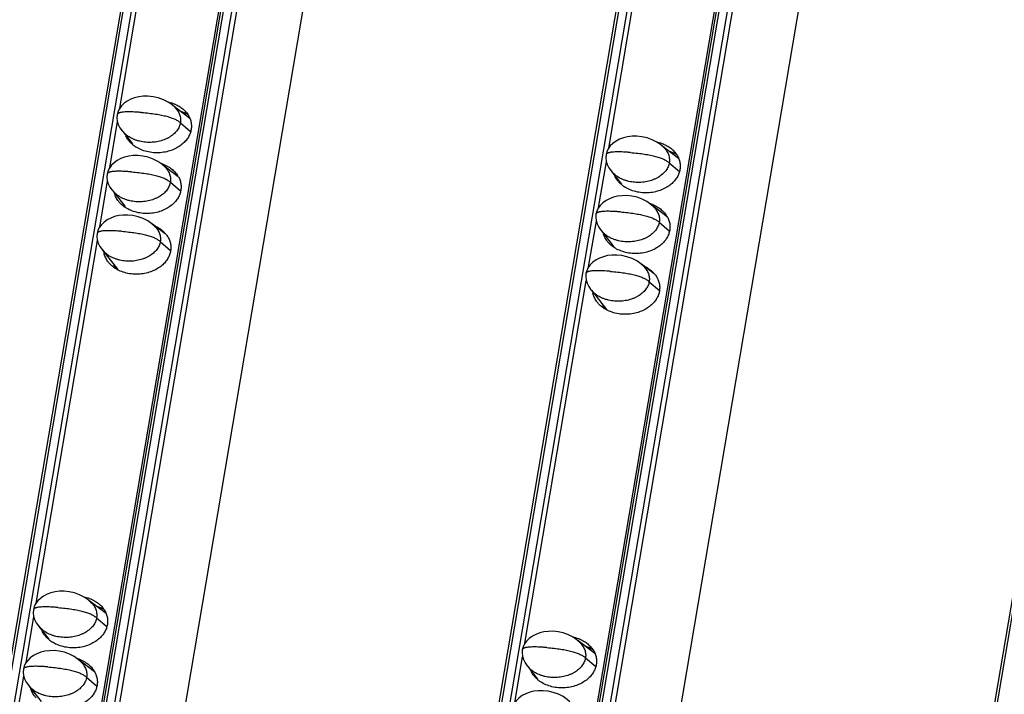
# Model space of a CAD drawing. Units: millimetres. Extents: x 2344 to 5808, y 1014 to 3464.
# Drawn here: x 5044 to 5115, y 2438 to 2487 of the extents above; entities that cross this region are included whole.
import ezdxf

# ---------------------------------------------------------------- set-up
doc = ezdxf.new("R2010")
doc.units = ezdxf.units.MM
doc.header["$LTSCALE"] = 30.734
doc.layers.get('0').update_dxf_attribs({"linetype": 'CONTINUOUS'})

msp = doc.modelspace()

# ---------------------------------------------------------------- linework, layer by layer
at = {"color": 7, "linetype": 'Continuous'}
for p, q in [((5105.855, 2812.262), (5009.969, 2245.547)), ((5017.123, 2244.843), (5113.028, 2811.675)), ((5141.251, 2809.363), (5045.365, 2242.647)), ((5052.519, 2241.943), (5148.424, 2808.775)), ((5022.683, 2242.627), (5118.262, 2807.53)), ((5176.647, 2806.463), (5080.761, 2239.748)), ((5058.079, 2239.727), (5153.658, 2804.631)), ((5064.871, 2528.065), (5017.046, 2245.406)), ((5100.267, 2525.165), (5052.442, 2242.506)), ((5050.883, 2480.546), (5055.324, 2506.796)), ((5086.279, 2477.647), (5090.72, 2503.897)), ((5055.948, 2479.801), (5054.707, 2480.739)), ((5055.575, 2480.082), (5055.593, 2480.185)), ((5050.155, 2476.245), (5050.715, 2479.554)), ((5051.052, 2478.902), (5051.216, 2478.722)), ((5051.091, 2478.859), (5051.801, 2477.95)), ((5091.344, 2476.901), (5090.103, 2477.84)), ((5090.971, 2477.183), (5090.989, 2477.286)), ((5055.114, 2475.579), (5053.979, 2476.438)), ((5085.551, 2473.345), (5086.111, 2476.654)), ((5086.448, 2476.003), (5086.612, 2475.822)), ((5086.487, 2475.959), (5087.197, 2475.051)), ((5049.427, 2471.943), (5049.987, 2475.253)), ((5050.324, 2474.601), (5050.489, 2474.421)), ((5050.363, 2474.557), (5051.238, 2473.438)), ((5090.51, 2472.68), (5089.375, 2473.538)), ((5054.164, 2471.446), (5053.251, 2472.136)), ((5084.823, 2469.044), (5085.383, 2472.353)), ((5085.72, 2471.701), (5085.885, 2471.521)), ((5085.759, 2471.658), (5086.634, 2470.539)), ((5044.818, 2444.701), (5049.259, 2470.951)), ((5049.596, 2470.299), (5049.761, 2470.119)), ((5049.636, 2470.256), (5050.73, 2468.855)), ((5089.56, 2468.546), (5088.647, 2469.237)), ((5080.214, 2441.802), (5084.655, 2468.052)), ((5084.992, 2467.4), (5085.157, 2467.22)), ((5085.032, 2467.356), (5086.126, 2465.956)), ((5049.883, 2443.955), (5048.642, 2444.894)), ((5049.51, 2444.237), (5049.528, 2444.34)), ((5044.09, 2440.4), (5044.65, 2443.709)), ((5044.987, 2443.057), (5045.151, 2442.877)), ((5045.026, 2443.014), (5045.736, 2442.105)), ((5085.279, 2441.056), (5084.038, 2441.995)), ((5084.906, 2441.338), (5084.924, 2441.441)), ((5049.049, 2439.734), (5047.914, 2440.593)), ((5079.486, 2437.5), (5080.046, 2440.809)), ((5080.383, 2440.158), (5080.547, 2439.977)), ((5080.422, 2440.114), (5081.132, 2439.206)), ((5043.362, 2436.098), (5043.922, 2439.407)), ((5044.259, 2438.756), (5044.424, 2438.575)), ((5044.299, 2438.712), (5045.173, 2437.593))]:
    msp.add_line(p, q, dxfattribs=at)
at = {"color": 9, "linetype": 'Continuous'}
for p, q in [((5010.159, 2245.465), (5106.064, 2812.297)), ((5106.631, 2812.251), (5010.725, 2245.419)), ((5017.332, 2244.878), (5113.238, 2811.709)), ((5113.804, 2811.663), (5017.898, 2244.831)), ((5018.268, 2244.723), (5114.174, 2811.555)), ((5045.555, 2242.566), (5141.46, 2809.398)), ((5142.027, 2809.351), (5046.121, 2242.519)), ((5052.728, 2241.978), (5148.634, 2808.81)), ((5149.2, 2808.764), (5053.294, 2241.932)), ((5053.664, 2241.824), (5149.57, 2808.655)), ((5080.951, 2239.666), (5176.856, 2806.498)), ((5055.267, 2479.482), (5056.005, 2478.854)), ((5090.663, 2476.582), (5091.401, 2475.954)), ((5054.54, 2475.181), (5055.267, 2474.561)), ((5089.936, 2472.281), (5090.663, 2471.662)), ((5053.812, 2470.879), (5054.558, 2470.244)), ((5089.208, 2467.98), (5089.954, 2467.344)), ((5049.203, 2443.637), (5049.94, 2443.009)), ((5084.599, 2440.737), (5085.336, 2440.109)), ((5048.475, 2439.335), (5049.202, 2438.716))]:
    msp.add_line(p, q, dxfattribs=at)
at = {"color": 7, "linetype": 'Continuous'}
for points in [[(5054.856, 2480.607), (5054.661, 2480.78), (5054.372, 2480.981), (5054.032, 2481.156), (5053.662, 2481.29), (5053.285, 2481.374), (5052.92, 2481.411), (5052.577, 2481.407), (5052.255, 2481.366), (5051.954, 2481.293), (5051.674, 2481.19), (5051.418, 2481.056), (5051.192, 2480.895), (5051, 2480.708), (5050.849, 2480.5), (5050.743, 2480.279), (5050.688, 2480.068)], [(5050.688, 2480.068), (5050.671, 2479.854), (5050.697, 2479.612), (5050.771, 2479.367), (5050.891, 2479.128), (5051.052, 2478.902)], [(5090.252, 2477.708), (5090.057, 2477.88), (5089.768, 2478.081), (5089.428, 2478.257), (5089.058, 2478.39), (5088.681, 2478.475), (5088.316, 2478.512), (5087.973, 2478.507), (5087.651, 2478.467), (5087.35, 2478.394), (5087.07, 2478.29), (5086.814, 2478.157), (5086.588, 2477.995), (5086.396, 2477.808), (5086.244, 2477.6), (5086.139, 2477.379), (5086.084, 2477.168)], [(5054.128, 2476.306), (5053.933, 2476.478), (5053.644, 2476.679), (5053.304, 2476.855), (5052.935, 2476.988), (5052.558, 2477.073), (5052.192, 2477.11), (5051.849, 2477.105), (5051.527, 2477.065), (5051.227, 2476.992), (5050.947, 2476.888), (5050.691, 2476.755), (5050.464, 2476.593), (5050.272, 2476.406), (5050.121, 2476.198), (5050.016, 2475.977), (5049.96, 2475.766)], [(5086.084, 2477.168), (5086.067, 2476.954), (5086.093, 2476.713), (5086.167, 2476.468), (5086.287, 2476.229), (5086.448, 2476.003)], [(5049.96, 2475.766), (5049.943, 2475.552), (5049.969, 2475.311), (5050.043, 2475.066), (5050.164, 2474.827), (5050.324, 2474.601)], [(5089.524, 2473.406), (5089.329, 2473.579), (5089.04, 2473.78), (5088.7, 2473.955), (5088.331, 2474.089), (5087.954, 2474.173), (5087.588, 2474.21), (5087.245, 2474.206), (5086.923, 2474.165), (5086.622, 2474.093), (5086.343, 2473.989), (5086.087, 2473.855), (5085.86, 2473.694), (5085.668, 2473.507), (5085.517, 2473.299), (5085.412, 2473.078), (5085.356, 2472.867)], [(5053.4, 2472.004), (5053.205, 2472.177), (5052.916, 2472.378), (5052.577, 2472.553), (5052.207, 2472.687), (5051.83, 2472.771), (5051.465, 2472.808), (5051.121, 2472.804), (5050.799, 2472.763), (5050.499, 2472.691), (5050.219, 2472.587), (5049.963, 2472.453), (5049.737, 2472.292), (5049.545, 2472.105), (5049.393, 2471.897), (5049.288, 2471.676), (5049.232, 2471.465)], [(5085.356, 2472.867), (5085.339, 2472.653), (5085.365, 2472.411), (5085.439, 2472.166), (5085.56, 2471.927), (5085.72, 2471.701)], [(5049.232, 2471.465), (5049.215, 2471.251), (5049.241, 2471.01), (5049.316, 2470.764), (5049.436, 2470.525), (5049.596, 2470.299)], [(5088.796, 2469.105), (5088.601, 2469.278), (5088.312, 2469.478), (5087.973, 2469.654), (5087.603, 2469.787), (5087.226, 2469.872), (5086.861, 2469.909), (5086.517, 2469.904), (5086.195, 2469.864), (5085.895, 2469.791), (5085.615, 2469.687), (5085.359, 2469.554), (5085.133, 2469.392), (5084.941, 2469.205), (5084.789, 2468.997), (5084.684, 2468.776), (5084.628, 2468.565)], [(5084.628, 2468.565), (5084.611, 2468.351), (5084.637, 2468.11), (5084.712, 2467.865), (5084.832, 2467.626), (5084.992, 2467.4)], [(5048.791, 2444.762), (5048.596, 2444.935), (5048.307, 2445.136), (5047.967, 2445.311), (5047.597, 2445.444), (5047.221, 2445.529), (5046.855, 2445.566), (5046.512, 2445.561), (5046.19, 2445.521), (5045.889, 2445.448), (5045.61, 2445.345), (5045.354, 2445.211), (5045.127, 2445.05), (5044.935, 2444.863), (5044.784, 2444.654), (5044.679, 2444.433), (5044.623, 2444.223)], [(5044.623, 2444.223), (5044.606, 2444.009), (5044.632, 2443.767), (5044.706, 2443.522), (5044.827, 2443.283), (5044.987, 2443.057)], [(5084.187, 2441.862), (5083.992, 2442.035), (5083.703, 2442.236), (5083.363, 2442.411), (5082.993, 2442.545), (5082.617, 2442.629), (5082.251, 2442.666), (5081.908, 2442.662), (5081.586, 2442.622), (5081.285, 2442.549), (5081.005, 2442.445), (5080.75, 2442.312), (5080.523, 2442.15), (5080.331, 2441.963), (5080.18, 2441.755), (5080.075, 2441.534), (5080.019, 2441.323)], [(5048.063, 2440.46), (5047.868, 2440.633), (5047.579, 2440.834), (5047.24, 2441.01), (5046.87, 2441.143), (5046.493, 2441.227), (5046.128, 2441.265), (5045.784, 2441.26), (5045.462, 2441.22), (5045.162, 2441.147), (5044.882, 2441.043), (5044.626, 2440.91), (5044.4, 2440.748), (5044.208, 2440.561), (5044.056, 2440.353), (5043.951, 2440.132), (5043.895, 2439.921)], [(5080.019, 2441.323), (5080.002, 2441.109), (5080.028, 2440.868), (5080.102, 2440.623), (5080.223, 2440.383), (5080.383, 2440.158)], [(5043.895, 2439.921), (5043.878, 2439.707), (5043.904, 2439.466), (5043.979, 2439.221), (5044.099, 2438.982), (5044.259, 2438.756)], [(5083.459, 2437.561), (5083.264, 2437.734), (5082.975, 2437.935), (5082.636, 2438.11), (5082.266, 2438.243), (5081.889, 2438.328), (5081.523, 2438.365), (5081.18, 2438.36), (5080.858, 2438.32), (5080.558, 2438.247), (5080.278, 2438.144), (5080.022, 2438.01), (5079.796, 2437.849), (5079.604, 2437.662), (5079.452, 2437.454), (5079.347, 2437.232), (5079.291, 2437.022)]]:
    msp.add_lwpolyline(points, dxfattribs=at)
for centre, radius, start, end in [((5053.839, 2478.488), 2.564, 64.13972, 66.56495), ((5052.745, 2479.175), 1.556, 202.64421, 203.94029), ((5053.245, 2479.607), 2.225, 231.18757, 236.54638), ((5089.235, 2475.588), 2.564, 64.13972, 66.56495), ((5053.044, 2473.97), 2.696, 66.59547, 72.30879), ((5053.806, 2473.45), 2.562, 60.56692, 66.66337), ((5053.634, 2474.744), 1.707, 29.44442, 35.14025), ((5088.141, 2476.276), 1.556, 202.64421, 203.94029), ((5088.641, 2476.708), 2.225, 231.18757, 236.54638), ((5052.73, 2474.114), 1.639, 203.89669, 208.11839), ((5088.44, 2471.07), 2.696, 66.59547, 72.30879), ((5089.202, 2470.55), 2.562, 60.56692, 66.66337), ((5089.03, 2471.845), 1.707, 29.44442, 35.14025), ((5088.126, 2471.214), 1.639, 203.89669, 208.11839), ((5051.171, 2470.354), 1.466, 188.48623, 192.60432), ((5051.897, 2469.678), 1.542, 196.25967, 203.93412), ((5051.986, 2469.717), 1.639, 203.89669, 208.11839), ((5086.567, 2467.454), 1.466, 188.48623, 192.60432), ((5087.293, 2466.779), 1.542, 196.25967, 203.93412), ((5087.382, 2466.817), 1.639, 203.89669, 208.11839), ((5047.774, 2442.643), 2.564, 64.13972, 66.56495), ((5046.68, 2443.33), 1.556, 202.64421, 203.94029), ((5047.18, 2443.762), 2.225, 231.18757, 236.54638), ((5083.17, 2439.743), 2.564, 64.13972, 66.56495), ((5046.979, 2438.124), 2.696, 66.59547, 72.30879), ((5047.741, 2437.605), 2.562, 60.56692, 66.66337), ((5047.569, 2438.899), 1.707, 29.44442, 35.14025), ((5082.076, 2440.431), 1.556, 202.64421, 203.94029), ((5082.576, 2440.862), 2.225, 231.18757, 236.54638)]:
    msp.add_arc(centre, radius, start, end, dxfattribs=at)
for points, start_tangent, end_tangent in [([(5054.331, 2481.008), (5054.419, 2480.988), (5054.859, 2480.841)], (0.977891, -0.209116), (0.917475, -0.397793)), ([(5054.856, 2480.607), (5055.057, 2480.368), (5055.143, 2480.225), (5055.208, 2480.079), (5055.253, 2479.93), (5055.278, 2479.781), (5055.283, 2479.631), (5055.267, 2479.482)], (0.712317, -0.701858), (-0.166825, -0.985987)), ([(5054.957, 2480.795), (5055.238, 2480.636), (5055.495, 2480.437)], (0.899819, -0.436263), (0.742186, -0.670194)), ([(5055.809, 2480.078), (5055.557, 2480.203), (5055.309, 2480.295)], (-0.870593, 0.492004), (-0.952827, 0.303513)), ([(5055.495, 2480.437), (5055.543, 2480.392), (5055.774, 2480.124), (5055.934, 2479.843)], (0.742186, -0.670194), (0.405776, -0.913973)), ([(5055.934, 2479.843), (5056.028, 2479.559), (5056.063, 2479.275), (5056.043, 2478.996)], (0.405776, -0.913973), (-0.166825, -0.985987)), ([(5055.267, 2479.482), (5055.233, 2479.335), (5055.178, 2479.19), (5055.104, 2479.048), (5055.011, 2478.911), (5054.898, 2478.779), (5054.767, 2478.654), (5054.453, 2478.431), (5054.274, 2478.336), (5054.08, 2478.254), (5053.663, 2478.131), (5053.219, 2478.07), (5052.767, 2478.074), (5052.326, 2478.143), (5052.115, 2478.201), (5051.914, 2478.274), (5051.549, 2478.461), (5051.389, 2478.572), (5051.245, 2478.694), (5051.216, 2478.722)], (-0.166825, -0.985987), (-0.712566, 0.701605)), ([(5056.043, 2478.996), (5055.969, 2478.721), (5055.841, 2478.451), (5055.654, 2478.189), (5055.406, 2477.943), (5055.092, 2477.719), (5054.715, 2477.531), (5054.282, 2477.394), (5053.808, 2477.321), (5053.318, 2477.321), (5052.837, 2477.399), (5052.397, 2477.546), (5052.018, 2477.751)], (-0.166825, -0.985987), (-0.833966, 0.551816)), ([(5051.64, 2478.068), (5051.482, 2478.263), (5051.322, 2478.544)], (-0.681648, 0.731681), (-0.405776, 0.913973)), ([(5051.85, 2477.874), (5051.713, 2477.995), (5051.64, 2478.068)], (-0.77877, 0.62731), (-0.681648, 0.731681)), ([(5089.727, 2478.109), (5089.815, 2478.089), (5090.255, 2477.941)], (0.977891, -0.209116), (0.917475, -0.397793)), ([(5090.252, 2477.708), (5090.453, 2477.468), (5090.539, 2477.326), (5090.604, 2477.179), (5090.649, 2477.031), (5090.674, 2476.881), (5090.679, 2476.731), (5090.663, 2476.582)], (0.712317, -0.701858), (-0.166825, -0.985987)), ([(5090.353, 2477.896), (5090.634, 2477.737), (5090.891, 2477.538)], (0.899819, -0.436263), (0.742186, -0.670194)), ([(5090.891, 2477.538), (5090.939, 2477.493), (5091.17, 2477.224), (5091.33, 2476.944)], (0.742186, -0.670194), (0.405776, -0.913973)), ([(5091.205, 2477.179), (5090.953, 2477.303), (5090.705, 2477.395)], (-0.870593, 0.492004), (-0.952827, 0.303513)), ([(5091.33, 2476.944), (5091.424, 2476.659), (5091.459, 2476.375), (5091.439, 2476.096)], (0.405776, -0.913973), (-0.166825, -0.985987)), ([(5054.115, 2476.444), (5054.494, 2476.239), (5054.751, 2476.04)], (0.917475, -0.397793), (0.742186, -0.670194)), ([(5054.128, 2476.306), (5054.329, 2476.066), (5054.415, 2475.924), (5054.481, 2475.777), (5054.526, 2475.629), (5054.55, 2475.479), (5054.555, 2475.33), (5054.54, 2475.181)], (0.712317, -0.701858), (-0.166825, -0.985987)), ([(5054.751, 2476.04), (5054.799, 2475.995), (5055.03, 2475.727)], (0.742186, -0.670194), (0.575187, -0.818022)), ([(5090.663, 2476.582), (5090.629, 2476.435), (5090.574, 2476.29), (5090.5, 2476.149), (5090.407, 2476.011), (5090.294, 2475.88), (5090.163, 2475.755), (5089.849, 2475.532), (5089.669, 2475.437), (5089.476, 2475.354), (5089.059, 2475.231), (5088.615, 2475.171), (5088.163, 2475.174), (5087.722, 2475.244), (5087.511, 2475.302), (5087.31, 2475.375), (5086.945, 2475.562), (5086.785, 2475.673), (5086.641, 2475.794), (5086.612, 2475.822)], (-0.166825, -0.985987), (-0.712566, 0.701605)), ([(5091.439, 2476.096), (5091.365, 2475.821), (5091.237, 2475.551), (5091.05, 2475.29), (5090.802, 2475.043), (5090.488, 2474.819), (5090.111, 2474.632), (5089.678, 2474.494), (5089.204, 2474.421), (5088.714, 2474.422), (5088.233, 2474.499), (5087.793, 2474.647), (5087.414, 2474.851)], (-0.166825, -0.985987), (-0.833966, 0.551816)), ([(5055.121, 2475.583), (5055.19, 2475.446), (5055.284, 2475.162), (5055.319, 2474.878), (5055.299, 2474.599)], (0.491137, -0.871082), (-0.166825, -0.985987)), ([(5087.036, 2475.169), (5086.878, 2475.364), (5086.718, 2475.644)], (-0.681648, 0.731681), (-0.405776, 0.913973)), ([(5054.54, 2475.181), (5054.505, 2475.033), (5054.45, 2474.888), (5054.376, 2474.747), (5054.283, 2474.61), (5054.17, 2474.478), (5054.039, 2474.353), (5053.726, 2474.13), (5053.546, 2474.035), (5053.353, 2473.952), (5052.935, 2473.83), (5052.491, 2473.769), (5052.039, 2473.773), (5051.598, 2473.842), (5051.387, 2473.9), (5051.186, 2473.973), (5050.821, 2474.16), (5050.661, 2474.271), (5050.518, 2474.392), (5050.489, 2474.421)], (-0.166825, -0.985987), (-0.71258, 0.701591)), ([(5055.299, 2474.599), (5055.225, 2474.324), (5055.097, 2474.054), (5054.91, 2473.792), (5054.662, 2473.546), (5054.348, 2473.322), (5053.971, 2473.134), (5053.538, 2472.997), (5053.064, 2472.924), (5052.574, 2472.924), (5052.093, 2473.002), (5051.653, 2473.149), (5051.274, 2473.354)], (-0.166825, -0.985987), (-0.833966, 0.551816)), ([(5087.246, 2474.974), (5087.109, 2475.095), (5087.036, 2475.169)], (-0.77877, 0.62731), (-0.681648, 0.731681)), ([(5050.896, 2473.671), (5050.738, 2473.866), (5050.578, 2474.147), (5050.496, 2474.381)], (-0.681648, 0.731681), (-0.252145, 0.967689)), ([(5051.274, 2473.354), (5050.969, 2473.598), (5050.896, 2473.671)], (-0.833966, 0.551816), (-0.681648, 0.731681)), ([(5089.511, 2473.544), (5089.89, 2473.34), (5090.147, 2473.141)], (0.917475, -0.397793), (0.742186, -0.670194)), ([(5089.524, 2473.406), (5089.725, 2473.167), (5089.811, 2473.024), (5089.877, 2472.878), (5089.922, 2472.729), (5089.946, 2472.58), (5089.951, 2472.43), (5089.936, 2472.281)], (0.712317, -0.701858), (-0.166825, -0.985987)), ([(5090.147, 2473.141), (5090.195, 2473.096), (5090.426, 2472.827)], (0.742186, -0.670194), (0.575187, -0.818022)), ([(5090.517, 2472.684), (5090.586, 2472.547), (5090.68, 2472.262), (5090.715, 2471.978), (5090.695, 2471.699)], (0.491137, -0.871082), (-0.166825, -0.985987)), ([(5053.371, 2472.047), (5053.75, 2471.842), (5054.007, 2471.643)], (0.917475, -0.397793), (0.742186, -0.670194)), ([(5053.4, 2472.004), (5053.601, 2471.765), (5053.687, 2471.622), (5053.753, 2471.476), (5053.798, 2471.327), (5053.823, 2471.178), (5053.827, 2471.028), (5053.812, 2470.879)], (0.712317, -0.701858), (-0.166825, -0.985987)), ([(5089.936, 2472.281), (5089.901, 2472.134), (5089.846, 2471.989), (5089.772, 2471.847), (5089.679, 2471.71), (5089.566, 2471.578), (5089.435, 2471.453), (5089.122, 2471.23), (5088.942, 2471.135), (5088.749, 2471.053), (5088.331, 2470.93), (5087.887, 2470.869), (5087.435, 2470.873), (5086.994, 2470.942), (5086.783, 2471), (5086.582, 2471.073), (5086.217, 2471.26), (5086.057, 2471.371), (5085.914, 2471.493), (5085.885, 2471.521)], (-0.166825, -0.985987), (-0.71258, 0.701591)), ([(5054.007, 2471.643), (5054.056, 2471.598), (5054.232, 2471.402)], (0.742186, -0.670194), (0.615727, -0.787959)), ([(5054.232, 2471.402), (5054.286, 2471.33), (5054.446, 2471.049)], (0.615727, -0.787959), (0.405776, -0.913973)), ([(5054.446, 2471.049), (5054.54, 2470.765), (5054.575, 2470.481), (5054.555, 2470.202)], (0.405776, -0.913973), (-0.166825, -0.985987)), ([(5086.292, 2470.772), (5086.134, 2470.967), (5085.974, 2471.247), (5085.892, 2471.482)], (-0.681648, 0.731681), (-0.252145, 0.967689)), ([(5090.695, 2471.699), (5090.621, 2471.424), (5090.493, 2471.154), (5090.306, 2470.893), (5090.058, 2470.646), (5089.744, 2470.422), (5089.367, 2470.235), (5088.934, 2470.097), (5088.46, 2470.024), (5087.97, 2470.025), (5087.489, 2470.102), (5087.049, 2470.25), (5086.67, 2470.454)], (-0.166825, -0.985987), (-0.833966, 0.551816)), ([(5053.812, 2470.879), (5053.777, 2470.732), (5053.723, 2470.587), (5053.649, 2470.445), (5053.555, 2470.308), (5053.442, 2470.176), (5053.311, 2470.051), (5052.998, 2469.828), (5052.818, 2469.733), (5052.625, 2469.651), (5052.208, 2469.528), (5051.763, 2469.467), (5051.311, 2469.471), (5050.87, 2469.54), (5050.659, 2469.599), (5050.458, 2469.671), (5050.094, 2469.858), (5049.933, 2469.97), (5049.79, 2470.091), (5049.761, 2470.119)], (-0.166825, -0.985987), (-0.712566, 0.701605)), ([(5086.67, 2470.454), (5086.365, 2470.698), (5086.292, 2470.772)], (-0.833966, 0.551816), (-0.681648, 0.731681)), ([(5050.153, 2469.274), (5049.994, 2469.469), (5049.834, 2469.75), (5049.74, 2470.034)], (-0.681648, 0.731681), (-0.218222, 0.975899)), ([(5054.555, 2470.202), (5054.481, 2469.927), (5054.353, 2469.657), (5054.166, 2469.395), (5053.918, 2469.149), (5053.604, 2468.924), (5053.227, 2468.737), (5052.794, 2468.6), (5052.321, 2468.527), (5051.83, 2468.527), (5051.349, 2468.605), (5050.909, 2468.752), (5050.53, 2468.957)], (-0.166825, -0.985987), (-0.833966, 0.551816)), ([(5050.53, 2468.957), (5050.225, 2469.201), (5050.153, 2469.274)], (-0.833966, 0.551816), (-0.681648, 0.731681)), ([(5088.767, 2469.147), (5089.146, 2468.943), (5089.403, 2468.744)], (0.917475, -0.397793), (0.742186, -0.670194)), ([(5088.796, 2469.105), (5088.997, 2468.866), (5089.083, 2468.723), (5089.149, 2468.576), (5089.194, 2468.428), (5089.219, 2468.278), (5089.223, 2468.129), (5089.208, 2467.98)], (0.712317, -0.701858), (-0.166825, -0.985987)), ([(5089.403, 2468.744), (5089.451, 2468.699), (5089.628, 2468.502)], (0.742186, -0.670194), (0.615727, -0.787959)), ([(5089.628, 2468.502), (5089.682, 2468.43), (5089.842, 2468.15)], (0.615727, -0.787959), (0.405776, -0.913973)), ([(5089.208, 2467.98), (5089.173, 2467.832), (5089.119, 2467.687), (5089.045, 2467.546), (5088.951, 2467.409), (5088.838, 2467.277), (5088.707, 2467.152), (5088.394, 2466.929), (5088.214, 2466.834), (5088.021, 2466.751), (5087.604, 2466.629), (5087.159, 2466.568), (5086.707, 2466.572), (5086.266, 2466.641), (5086.055, 2466.699), (5085.854, 2466.772), (5085.489, 2466.959), (5085.329, 2467.07), (5085.186, 2467.192), (5085.157, 2467.22)], (-0.166825, -0.985987), (-0.712566, 0.701605)), ([(5089.842, 2468.15), (5089.936, 2467.865), (5089.971, 2467.581), (5089.951, 2467.302)], (0.405776, -0.913973), (-0.166825, -0.985987)), ([(5085.549, 2466.375), (5085.39, 2466.57), (5085.23, 2466.85), (5085.136, 2467.135)], (-0.681648, 0.731681), (-0.218222, 0.975899)), ([(5089.951, 2467.302), (5089.877, 2467.027), (5089.749, 2466.757), (5089.562, 2466.496), (5089.314, 2466.249), (5089, 2466.025), (5088.623, 2465.838), (5088.19, 2465.7), (5087.716, 2465.627), (5087.226, 2465.628), (5086.745, 2465.705), (5086.305, 2465.853), (5085.926, 2466.057)], (-0.166825, -0.985987), (-0.833966, 0.551816)), ([(5085.926, 2466.057), (5085.621, 2466.301), (5085.549, 2466.375)], (-0.833966, 0.551816), (-0.681648, 0.731681)), ([(5048.266, 2445.163), (5048.354, 2445.143), (5048.794, 2444.996)], (0.977891, -0.209116), (0.917475, -0.397793)), ([(5048.791, 2444.762), (5048.992, 2444.523), (5049.078, 2444.38), (5049.144, 2444.234), (5049.189, 2444.085), (5049.213, 2443.935), (5049.218, 2443.786), (5049.203, 2443.637)], (0.712317, -0.701858), (-0.166825, -0.985987)), ([(5048.893, 2444.95), (5049.173, 2444.791), (5049.43, 2444.592)], (0.899819, -0.436263), (0.742186, -0.670194)), ([(5049.744, 2444.233), (5049.492, 2444.357), (5049.244, 2444.45)], (-0.870593, 0.492004), (-0.952827, 0.303513)), ([(5049.43, 2444.592), (5049.479, 2444.547), (5049.709, 2444.278), (5049.869, 2443.998)], (0.742186, -0.670194), (0.405776, -0.913973)), ([(5049.869, 2443.998), (5049.963, 2443.714), (5049.998, 2443.43), (5049.978, 2443.15)], (0.405776, -0.913973), (-0.166825, -0.985987)), ([(5049.203, 2443.637), (5049.168, 2443.489), (5049.113, 2443.344), (5049.039, 2443.203), (5048.946, 2443.066), (5048.833, 2442.934), (5048.702, 2442.809), (5048.389, 2442.586), (5048.209, 2442.491), (5048.016, 2442.409), (5047.598, 2442.286), (5047.154, 2442.225), (5046.702, 2442.229), (5046.261, 2442.298), (5046.05, 2442.356), (5045.849, 2442.429), (5045.484, 2442.616), (5045.324, 2442.727), (5045.181, 2442.849), (5045.151, 2442.877)], (-0.166825, -0.985987), (-0.712566, 0.701605)), ([(5045.576, 2442.223), (5045.417, 2442.418), (5045.257, 2442.699)], (-0.681648, 0.731681), (-0.405776, 0.913973)), ([(5049.978, 2443.15), (5049.904, 2442.876), (5049.776, 2442.606), (5049.589, 2442.344), (5049.341, 2442.097), (5049.027, 2441.873), (5048.65, 2441.686), (5048.217, 2441.549), (5047.744, 2441.476), (5047.253, 2441.476), (5046.772, 2441.554), (5046.332, 2441.701), (5045.953, 2441.906)], (-0.166825, -0.985987), (-0.833966, 0.551816)), ([(5045.785, 2442.028), (5045.648, 2442.15), (5045.576, 2442.223)], (-0.77877, 0.62731), (-0.681648, 0.731681)), ([(5083.662, 2442.264), (5083.75, 2442.244), (5084.19, 2442.096)], (0.977891, -0.209116), (0.917475, -0.397793)), ([(5084.187, 2441.862), (5084.388, 2441.623), (5084.474, 2441.48), (5084.54, 2441.334), (5084.585, 2441.186), (5084.609, 2441.036), (5084.614, 2440.886), (5084.599, 2440.737)], (0.712317, -0.701858), (-0.166825, -0.985987)), ([(5084.289, 2442.051), (5084.569, 2441.891), (5084.826, 2441.693)], (0.899819, -0.436263), (0.742186, -0.670194)), ([(5085.14, 2441.333), (5084.888, 2441.458), (5084.64, 2441.55)], (-0.870593, 0.492004), (-0.952827, 0.303513)), ([(5084.826, 2441.693), (5084.875, 2441.647), (5085.105, 2441.379), (5085.265, 2441.098)], (0.742186, -0.670194), (0.405776, -0.913973)), ([(5085.265, 2441.098), (5085.359, 2440.814), (5085.394, 2440.53), (5085.374, 2440.251)], (0.405776, -0.913973), (-0.166825, -0.985987)), ([(5048.05, 2440.599), (5048.429, 2440.394), (5048.686, 2440.195)], (0.917475, -0.397793), (0.742186, -0.670194)), ([(5048.063, 2440.46), (5048.264, 2440.221), (5048.35, 2440.079), (5048.416, 2439.932), (5048.461, 2439.784), (5048.486, 2439.634), (5048.49, 2439.484), (5048.475, 2439.335)], (0.712317, -0.701858), (-0.166825, -0.985987)), ([(5084.599, 2440.737), (5084.564, 2440.59), (5084.509, 2440.445), (5084.435, 2440.303), (5084.342, 2440.166), (5084.229, 2440.035), (5084.098, 2439.91), (5083.785, 2439.686), (5083.605, 2439.591), (5083.412, 2439.509), (5082.994, 2439.386), (5082.55, 2439.325), (5082.098, 2439.329), (5081.657, 2439.399), (5081.446, 2439.457), (5081.245, 2439.53), (5080.88, 2439.716), (5080.72, 2439.828), (5080.577, 2439.949), (5080.547, 2439.977)], (-0.166825, -0.985987), (-0.712566, 0.701605)), ([(5048.686, 2440.195), (5048.735, 2440.15), (5048.965, 2439.881)], (0.742186, -0.670194), (0.575187, -0.818022)), ([(5049.056, 2439.738), (5049.125, 2439.601), (5049.219, 2439.317), (5049.254, 2439.033), (5049.234, 2438.753)], (0.491137, -0.871082), (-0.166825, -0.985987)), ([(5080.972, 2439.324), (5080.813, 2439.519), (5080.653, 2439.799)], (-0.681648, 0.731681), (-0.405776, 0.913973)), ([(5085.374, 2440.251), (5085.3, 2439.976), (5085.172, 2439.706), (5084.985, 2439.445), (5084.737, 2439.198), (5084.423, 2438.974), (5084.046, 2438.787), (5083.613, 2438.649), (5083.14, 2438.576), (5082.649, 2438.577), (5082.168, 2438.654), (5081.728, 2438.801), (5081.349, 2439.006)], (-0.166825, -0.985987), (-0.833966, 0.551816)), ([(5048.475, 2439.335), (5048.44, 2439.188), (5048.386, 2439.043), (5048.312, 2438.902), (5048.218, 2438.764), (5048.105, 2438.633), (5047.974, 2438.508), (5047.661, 2438.285), (5047.481, 2438.189), (5047.288, 2438.107), (5046.871, 2437.984), (5046.426, 2437.924), (5045.974, 2437.927), (5045.533, 2437.997), (5045.322, 2438.055), (5045.121, 2438.128), (5044.756, 2438.314), (5044.596, 2438.426), (5044.453, 2438.547), (5044.424, 2438.575)], (-0.166825, -0.985987), (-0.71258, 0.701591)), ([(5081.181, 2439.129), (5081.044, 2439.25), (5080.972, 2439.324)], (-0.77877, 0.62731), (-0.681648, 0.731681)), ([(5044.832, 2437.826), (5044.673, 2438.021), (5044.514, 2438.302), (5044.431, 2438.536)], (-0.681648, 0.731681), (-0.252145, 0.967689)), ([(5049.234, 2438.753), (5049.16, 2438.479), (5049.032, 2438.209), (5048.845, 2437.947), (5048.597, 2437.7), (5048.283, 2437.476), (5047.906, 2437.289), (5047.473, 2437.152), (5047, 2437.079), (5046.509, 2437.079), (5046.028, 2437.157), (5045.588, 2437.304), (5045.209, 2437.509)], (-0.166825, -0.985987), (-0.833966, 0.551816))]:
    msp.add_spline(points, degree=3, dxfattribs=dict(at, start_tangent=start_tangent, end_tangent=end_tangent))
at = {"color": 9, "linetype": 'Continuous'}
for points, start_tangent, end_tangent in [([(5052.46, 2480.232), (5052.192, 2480.251), (5051.946, 2480.266), (5051.722, 2480.274), (5051.52, 2480.276), (5051.339, 2480.273), (5051.181, 2480.263), (5051.045, 2480.248), (5050.93, 2480.227), (5050.881, 2480.214), (5050.838, 2480.2), (5050.8, 2480.184), (5050.767, 2480.167), (5050.74, 2480.149), (5050.719, 2480.129), (5050.703, 2480.107), (5050.692, 2480.084), (5050.688, 2480.068)], (-0.996659, 0.081674), (-0.167231, -0.985918)), ([(5052.46, 2480.232), (5052.992, 2480.18), (5053.472, 2480.116), (5053.901, 2480.04), (5054.278, 2479.953), (5054.447, 2479.904), (5054.603, 2479.853), (5054.746, 2479.799), (5054.876, 2479.741), (5054.993, 2479.681), (5055.098, 2479.618), (5055.267, 2479.482)], (0.996664, -0.081612), (0.71267, -0.7015)), ([(5087.856, 2477.332), (5087.588, 2477.352), (5087.342, 2477.366), (5087.118, 2477.374), (5086.916, 2477.377), (5086.735, 2477.373), (5086.577, 2477.364), (5086.441, 2477.349), (5086.326, 2477.327), (5086.277, 2477.315), (5086.234, 2477.301), (5086.196, 2477.285), (5086.163, 2477.268), (5086.136, 2477.249), (5086.115, 2477.229), (5086.099, 2477.208), (5086.088, 2477.185), (5086.084, 2477.168)], (-0.996659, 0.081674), (-0.167231, -0.985918)), ([(5087.856, 2477.332), (5088.388, 2477.28), (5088.868, 2477.217), (5089.297, 2477.141), (5089.674, 2477.053), (5089.843, 2477.005), (5089.999, 2476.954), (5090.142, 2476.899), (5090.272, 2476.842), (5090.389, 2476.781), (5090.494, 2476.718), (5090.663, 2476.582)], (0.996664, -0.081612), (0.71267, -0.7015)), ([(5051.732, 2475.93), (5051.464, 2475.95), (5051.218, 2475.964), (5050.994, 2475.972), (5050.792, 2475.975), (5050.612, 2475.971), (5050.453, 2475.962), (5050.317, 2475.947), (5050.203, 2475.926), (5050.154, 2475.913), (5050.11, 2475.899), (5050.072, 2475.883), (5050.04, 2475.866), (5050.012, 2475.847), (5049.991, 2475.827), (5049.975, 2475.806), (5049.964, 2475.783), (5049.96, 2475.766)], (-0.996659, 0.081674), (-0.167231, -0.985918)), ([(5051.732, 2475.93), (5052.264, 2475.878), (5052.744, 2475.815), (5053.173, 2475.739), (5053.55, 2475.651), (5053.719, 2475.603), (5053.875, 2475.552), (5054.018, 2475.497), (5054.148, 2475.44), (5054.266, 2475.38), (5054.37, 2475.316), (5054.54, 2475.181)], (0.996664, -0.081612), (0.71267, -0.7015)), ([(5087.128, 2473.031), (5086.86, 2473.051), (5086.614, 2473.065), (5086.39, 2473.073), (5086.188, 2473.075), (5086.008, 2473.072), (5085.849, 2473.062), (5085.713, 2473.047), (5085.599, 2473.026), (5085.55, 2473.013), (5085.506, 2472.999), (5085.468, 2472.983), (5085.435, 2472.966), (5085.408, 2472.948), (5085.387, 2472.928), (5085.371, 2472.906), (5085.36, 2472.883), (5085.356, 2472.867)], (-0.996659, 0.081674), (-0.167231, -0.985918)), ([(5087.128, 2473.031), (5087.66, 2472.979), (5088.14, 2472.915), (5088.569, 2472.84), (5088.946, 2472.752), (5089.115, 2472.703), (5089.271, 2472.652), (5089.414, 2472.598), (5089.544, 2472.54), (5089.661, 2472.48), (5089.766, 2472.417), (5089.936, 2472.281)], (0.996664, -0.081612), (0.71267, -0.7015)), ([(5051.004, 2471.629), (5050.736, 2471.649), (5050.49, 2471.663), (5050.266, 2471.671), (5050.064, 2471.673), (5049.884, 2471.67), (5049.726, 2471.66), (5049.589, 2471.645), (5049.475, 2471.624), (5049.426, 2471.611), (5049.382, 2471.597), (5049.344, 2471.582), (5049.312, 2471.564), (5049.285, 2471.546), (5049.263, 2471.526), (5049.247, 2471.504), (5049.236, 2471.481), (5049.232, 2471.465)], (-0.996659, 0.081674), (-0.167231, -0.985918)), ([(5051.004, 2471.629), (5051.536, 2471.577), (5052.017, 2471.513), (5052.445, 2471.438), (5052.822, 2471.35), (5052.991, 2471.302), (5053.147, 2471.25), (5053.29, 2471.196), (5053.42, 2471.139), (5053.538, 2471.078), (5053.642, 2471.015), (5053.812, 2470.879)], (0.996664, -0.081612), (0.71267, -0.7015)), ([(5086.4, 2468.729), (5086.132, 2468.749), (5085.886, 2468.763), (5085.662, 2468.771), (5085.46, 2468.774), (5085.28, 2468.77), (5085.122, 2468.761), (5084.985, 2468.746), (5084.871, 2468.725), (5084.822, 2468.712), (5084.778, 2468.698), (5084.74, 2468.682), (5084.708, 2468.665), (5084.681, 2468.646), (5084.659, 2468.626), (5084.643, 2468.605), (5084.632, 2468.582), (5084.628, 2468.565)], (-0.996659, 0.081674), (-0.167231, -0.985918)), ([(5086.4, 2468.729), (5086.932, 2468.677), (5087.413, 2468.614), (5087.841, 2468.538), (5088.218, 2468.45), (5088.387, 2468.402), (5088.543, 2468.351), (5088.686, 2468.296), (5088.816, 2468.239), (5088.934, 2468.179), (5089.038, 2468.115), (5089.208, 2467.98)], (0.996664, -0.081612), (0.71267, -0.7015)), ([(5046.395, 2444.386), (5046.127, 2444.406), (5045.881, 2444.42), (5045.657, 2444.429), (5045.455, 2444.431), (5045.275, 2444.427), (5045.116, 2444.418), (5044.98, 2444.403), (5044.865, 2444.382), (5044.817, 2444.369), (5044.773, 2444.355), (5044.735, 2444.339), (5044.702, 2444.322), (5044.675, 2444.303), (5044.654, 2444.283), (5044.638, 2444.262), (5044.627, 2444.239), (5044.623, 2444.223)], (-0.996659, 0.081674), (-0.167231, -0.985918)), ([(5046.395, 2444.386), (5046.927, 2444.335), (5047.407, 2444.271), (5047.836, 2444.195), (5048.213, 2444.108), (5048.382, 2444.059), (5048.538, 2444.008), (5048.681, 2443.954), (5048.811, 2443.896), (5048.928, 2443.836), (5049.033, 2443.772), (5049.203, 2443.637)], (0.996664, -0.081612), (0.71267, -0.7015)), ([(5081.791, 2441.487), (5081.523, 2441.507), (5081.277, 2441.521), (5081.053, 2441.529), (5080.851, 2441.531), (5080.671, 2441.528), (5080.512, 2441.519), (5080.376, 2441.503), (5080.261, 2441.482), (5080.212, 2441.47), (5080.169, 2441.455), (5080.131, 2441.44), (5080.098, 2441.423), (5080.071, 2441.404), (5080.05, 2441.384), (5080.034, 2441.362), (5080.023, 2441.339), (5080.019, 2441.323)], (-0.996659, 0.081674), (-0.167231, -0.985918)), ([(5081.791, 2441.487), (5082.323, 2441.435), (5082.803, 2441.371), (5083.232, 2441.296), (5083.609, 2441.208), (5083.778, 2441.16), (5083.934, 2441.108), (5084.077, 2441.054), (5084.207, 2440.997), (5084.324, 2440.936), (5084.429, 2440.873), (5084.599, 2440.737)], (0.996664, -0.081612), (0.71267, -0.7015)), ([(5045.667, 2440.085), (5045.399, 2440.105), (5045.153, 2440.119), (5044.929, 2440.127), (5044.727, 2440.13), (5044.547, 2440.126), (5044.389, 2440.117), (5044.252, 2440.101), (5044.138, 2440.08), (5044.089, 2440.068), (5044.045, 2440.053), (5044.007, 2440.038), (5043.975, 2440.021), (5043.948, 2440.002), (5043.926, 2439.982), (5043.91, 2439.96), (5043.899, 2439.938), (5043.895, 2439.921)], (-0.996659, 0.081674), (-0.167231, -0.985918)), ([(5045.667, 2440.085), (5046.199, 2440.033), (5046.68, 2439.97), (5047.108, 2439.894), (5047.485, 2439.806), (5047.654, 2439.758), (5047.81, 2439.706), (5047.953, 2439.652), (5048.083, 2439.595), (5048.201, 2439.534), (5048.305, 2439.471), (5048.475, 2439.335)], (0.996664, -0.081612), (0.71267, -0.7015))]:
    msp.add_spline(points, degree=3, dxfattribs=dict(at, start_tangent=start_tangent, end_tangent=end_tangent))

doc.saveas('drawing.dxf')
